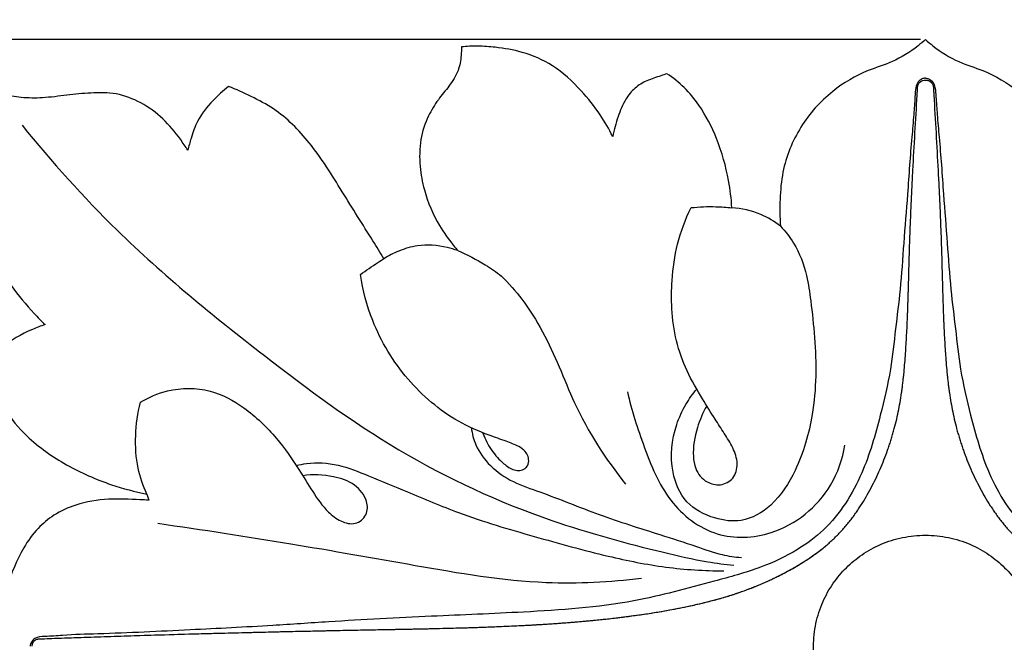
# Model space of a CAD drawing. Units: millimetres. Extents: x 0 to 1849, y -1 to 1596.
# Drawn here: x 641 to 739, y 458 to 520 of the extents above; entities that cross this region are included whole.
import ezdxf

# ---------------------------------------------------------------- set-up
doc = ezdxf.new("R2010")
doc.units = ezdxf.units.MM
doc.header["$MEASUREMENT"] = 0
doc.layers.add('Default', color=7, linetype='Continuous', true_color=0xffffff)
doc.styles.add('Arial', font='arial.ttf')
doc.dimstyles.new('Dimension Style 01', dxfattribs={"dimtxt": 20, "dimasz": 7, "dimexe": 0.5, "dimexo": 0.5, "dimgap": 0.25, "dimtad": 1, "dimtoh": 1, "dimdec": 0, "dimzin": 1, "dimdsep": 46, "dimtxsty": 'Arial', "dimcen": 0.5, "dimazin": 0, "dimtfac": 1, "dimtdec": 4, "dimtix": 1, "dimtmove": 1, "dimatfit": 3, "dimfxl": 0, "dimtolj": 1, "dimtzin": 1, "dimarcsym": 0})

# ---------------------------------------------------------------- blocks, each defined once
blk = doc.blocks.new('*D19')
at = {"layer": 'Default', "color": 0, "lineweight": -2}
for p, q in [((730.514, 517.861), (615.511, 517.861)), ((616.011, 510.861), (616.011, 404.861)), ((730.514, 397.861), (615.511, 397.861))]:
    blk.add_line(p, q, dxfattribs=at)
at = {"layer": 'Default', "color": 0}
for points in [[(617.177, 510.861), (614.844, 510.861), (616.011, 517.861)], [(614.844, 404.861), (617.177, 404.861), (616.011, 397.861)]]:
    blk.add_solid(points, dxfattribs=at)
at = {"layer": 'Defpoints', "color": 0}
for p in [(731.014, 517.861), (616.011, 397.861), (731.014, 397.861)]:
    blk.add_point(p, dxfattribs=at)
at = {"layer": 'Default', "color": 0, "insert": (605.551, 457.861), "char_height": 20, "attachment_point": 5, "rotation": 90, "style": 'Arial'}
blk.add_mtext('\\A1;120', dxfattribs=at)
blk = doc.blocks.new('*D21')
at = {"layer": 'Default', "color": 0, "lineweight": -2}
for p, q in [((636.882, 450.811), (636.882, 533.689)), ((825.147, 450.811), (825.147, 533.689)), ((643.882, 533.189), (818.147, 533.189))]:
    blk.add_line(p, q, dxfattribs=at)
at = {"layer": 'Default', "color": 0}
for points in [[(643.882, 534.355), (643.882, 532.022), (636.882, 533.189)], [(818.147, 532.022), (818.147, 534.355), (825.147, 533.189)]]:
    blk.add_solid(points, dxfattribs=at)
at = {"layer": 'Defpoints', "color": 0}
for p in [(825.147, 533.189), (636.882, 450.311), (825.147, 450.311)]:
    blk.add_point(p, dxfattribs=at)
at = {"layer": 'Default', "color": 0, "insert": (731.014, 543.649), "char_height": 20, "attachment_point": 5, "style": 'Arial'}
blk.add_mtext('\\A1;188', dxfattribs=at)

msp = doc.modelspace()

# ---------------------------------------------------------------- linework, layer by layer
at = {"layer": 'Default'}
msp.add_line((654.033, 472.904), (654.22, 472.303), dxfattribs=at)
for points, knots in [([(685.127, 517.134), (685.136, 516.857), (685.109, 516.069), (684.873, 514.685), (683.937, 513.259), (682.784, 511.897), (681.72, 510.169), (680.982, 507.921), (680.965, 505.402), (681.49, 502.491), (682.63, 499.821), (683.98, 497.942), (684.639, 497.156), (684.789, 496.984)], [0, 0, 0, 0, 0.460858, 1.312925, 2.292541, 3.241958, 4.280826, 5.641143, 7.117924, 8.421, 10.548228, 11.871441, 12.249137, 12.249137, 12.249137, 12.249137]), ([(700.09, 508.273), (699.726, 509.009), (698.81, 510.608), (696.858, 513.014), (694.392, 515.356), (691.348, 516.666), (688.811, 517.091), (686.789, 517.248), (685.67, 517.191), (685.127, 517.134)], [0, 0, 0, 0, 1.364185, 3.046212, 5.13242, 6.92461, 8.424171, 9.365505, 10.267546, 10.267546, 10.267546, 10.267546]), ([(731.014, 517.861), (730.777, 517.648), (729.766, 516.803), (727.914, 515.628), (724.826, 514.719), (721.522, 512.766), (718.451, 509.327), (716.883, 505.461), (716.597, 502.076), (716.611, 500.286), (716.676, 499.401)], [0, 0, 0, 0, 0.528489, 2.183741, 3.574939, 5.823113, 8.432362, 11.089748, 12.585648, 14.063127, 14.063127, 14.063127, 14.063127]), ([(731.014, 517.861), (731.251, 517.648), (732.263, 516.803), (734.115, 515.628), (737.202, 514.719), (740.506, 512.766), (743.577, 509.327), (745.145, 505.461), (745.431, 502.076), (745.417, 500.286), (745.352, 499.401)], [0, 0, 0, 0, 0.528489, 2.183741, 3.574939, 5.823113, 8.432362, 11.089748, 12.585648, 14.063127, 14.063127, 14.063127, 14.063127]), ([(731.014, 514.037), (730.903, 514.036), (730.628, 513.988), (730.217, 513.684), (730.026, 513.008), (729.96, 511.923), (729.852, 510.284), (729.648, 508.038), (729.427, 505.408), (729.204, 501.909), (728.85, 497.808), (728.572, 493.356), (728.025, 489.208), (727.603, 485.025), (726.471, 480.257), (724.901, 474.665), (721.987, 469.98), (718.181, 467.179), (714.517, 465.462), (709.029, 463.999), (701.321, 461.865), (691.88, 461.219), (681.82, 460.815), (673.55, 460.381), (665.607, 459.832), (657.987, 459.447), (651.09, 459.109), (646.252, 458.992), (644.221, 458.805), (643.053, 458.789), (642.591, 458.289), (642.502, 457.991), (642.486, 457.851)], [0, 0, 0, 0, 0.183875, 0.451402, 0.793293, 1.305389, 2.272682, 3.519629, 5.0605, 6.663565, 9.353198, 11.908435, 14.082101, 16.313677, 18.894964, 22.216688, 25.972954, 27.748266, 29.975806, 32.618415, 37.117191, 43.154271, 48.16015, 53.755913, 56.817368, 61.306951, 66.337008, 68.259214, 69.226633, 69.784781, 70.05589, 70.290375, 70.290375, 70.290375, 70.290375]), ([(705.447, 514.479), (705.252, 514.412), (704.594, 514.179), (703.479, 513.86), (702.232, 513.113), (701.244, 511.866), (700.576, 510.201), (700.215, 508.94), (700.09, 508.273)], [0, 0, 0, 0, 0.341064, 1.153488, 1.911509, 2.699925, 3.745269, 4.87486, 4.87486, 4.87486, 4.87486]), ([(711.873, 501.22), (711.817, 502.121), (711.529, 504.452), (710.546, 507.933), (708.97, 511.029), (707.225, 513.152), (706.058, 514.079), (705.447, 514.479)], [0, 0, 0, 0, 1.501208, 3.897829, 5.980845, 7.221549, 8.429091, 8.429091, 8.429091, 8.429091]), ([(731.014, 514.037), (731.125, 514.036), (731.4, 513.988), (731.811, 513.684), (732.002, 513.008), (732.068, 511.923), (732.176, 510.284), (732.38, 508.038), (732.601, 505.408), (732.824, 501.909), (733.178, 497.808), (733.456, 493.356), (734.003, 489.208), (734.425, 485.025), (735.557, 480.257), (737.127, 474.665), (740.042, 469.98), (743.847, 467.179), (747.511, 465.462), (752.999, 463.999), (760.707, 461.865), (770.148, 461.219), (780.208, 460.815), (788.478, 460.381), (796.421, 459.832), (804.041, 459.447), (810.938, 459.109), (815.776, 458.992), (817.808, 458.805), (818.975, 458.789), (819.437, 458.289), (819.526, 457.991), (819.542, 457.851)], [0, 0, 0, 0, 0.183875, 0.451402, 0.793293, 1.305389, 2.272682, 3.519629, 5.0605, 6.663565, 9.353198, 11.908435, 14.082101, 16.313677, 18.894964, 22.216688, 25.972954, 27.748266, 29.975806, 32.618415, 37.117191, 43.154271, 48.16015, 53.755913, 56.817368, 61.306951, 66.337008, 68.259214, 69.226633, 69.784781, 70.05589, 70.290375, 70.290375, 70.290375, 70.290375]), ([(662.109, 513.223), (661.559, 512.802), (660.425, 511.748), (659.039, 510.058), (658.434, 508.279), (658.171, 507.308), (658.085, 506.909)], [0, 0, 0, 0, 1.145876, 2.564053, 3.561163, 4.239727, 4.239727, 4.239727, 4.239727]), ([(677.471, 496.19), (677.109, 496.773), (675.736, 498.984), (673.316, 502.836), (670.452, 507.508), (667.291, 510.705), (664.381, 512.247), (662.869, 512.928), (662.109, 513.223)], [0, 0, 0, 0, 1.139349, 4.321297, 7.552891, 10.233069, 11.627888, 12.974341, 12.974341, 12.974341, 12.974341]), ([(730.191, 512.385), (730.2, 512.543), (730.212, 512.74), (730.225, 512.977), (730.23, 513.066), (730.234, 513.125), (730.236, 513.164), (730.239, 513.214), (730.249, 513.272), (730.296, 513.465), (730.421, 513.637), (730.594, 513.75), (730.667, 513.79), (730.803, 513.845), (731.014, 513.877), (731.225, 513.845), (731.361, 513.79), (731.434, 513.75), (731.538, 513.682), (731.64, 513.58), (731.724, 513.443), (731.761, 513.35), (731.78, 513.272), (731.791, 513.194), (731.796, 513.095), (731.803, 512.977), (731.817, 512.74), (731.828, 512.543), (731.837, 512.385)], [71.52892, 71.52892, 71.52892, 71.52892, 71.806418, 71.875792, 71.945166, 71.96251, 71.979854, 72.014541, 72.049228, 72.083915, 72.361413, 72.3961, 72.430787, 72.500161, 72.63891, 72.777659, 72.847033, 72.881721, 72.916408, 73.055157, 73.124531, 73.193905, 73.228593, 73.26328, 73.332654, 73.402029, 73.471403, 73.7489, 73.7489, 73.7489, 73.7489]), ([(639.799, 512.472), (639.644, 512.114), (639.246, 511.134), (638.481, 508.978), (637.773, 505.643), (637.668, 501.483), (638.582, 497.243), (640.381, 493.625), (642.409, 491.254), (643.592, 490.026), (643.959, 489.667)], [0, 0, 0, 0, 0.647745, 1.759279, 3.798203, 6.292877, 8.625959, 10.946871, 12.923915, 13.774313, 13.774313, 13.774313, 13.774313]), ([(658.085, 506.909), (657.851, 507.28), (657.098, 508.372), (655.681, 510.099), (653.527, 511.679), (651.051, 512.638), (648.523, 512.614), (646.098, 512.378), (643.816, 512.052), (641.683, 512.073), (640.388, 512.316), (639.799, 512.472)], [0, 0, 0, 0, 0.729151, 2.201382, 3.679955, 5.108119, 6.497932, 7.800261, 9.139545, 10.29676, 11.303606, 11.303606, 11.303606, 11.303606]), ([(644.161, 458.607), (646.718, 458.702), (650.572, 458.836), (655.746, 458.996), (659.643, 459.106), (662.904, 459.19), (665.52, 459.253), (667.158, 459.291), (668.47, 459.321), (669.455, 459.342), (670.441, 459.363), (671.757, 459.391), (673.404, 459.425), (675.055, 459.457), (676.376, 459.482), (677.699, 459.507), (680.017, 459.55), (682.673, 459.605), (685.335, 459.676), (687.336, 459.74), (689.339, 459.817), (690.844, 459.889), (691.848, 459.942), (692.351, 459.971), (692.853, 460), (693.356, 460.031), (693.858, 460.064), (694.361, 460.098), (694.864, 460.134), (695.535, 460.184), (696.374, 460.25), (697.214, 460.323), (697.886, 460.386), (698.558, 460.451), (699.398, 460.538), (700.407, 460.652), (701.417, 460.776), (702.426, 460.911), (703.435, 461.058), (704.442, 461.217), (705.448, 461.389), (706.452, 461.575), (707.452, 461.777), (708.449, 461.994), (709.44, 462.231), (710.425, 462.491), (711.727, 462.869), (713.332, 463.411), (714.744, 463.987), (715.669, 464.409), (716.129, 464.627), (716.585, 464.853), (717.038, 465.085), (717.487, 465.325), (717.858, 465.531), (718.153, 465.7), (718.447, 465.871), (718.81, 466.091), (719.24, 466.365), (719.665, 466.649), (720.082, 466.943), (720.491, 467.247), (720.893, 467.563), (721.285, 467.889), (721.668, 468.227), (722.041, 468.577), (722.403, 468.938), (722.753, 469.31), (723.091, 469.693), (723.417, 470.087), (723.73, 470.49), (724.033, 470.902), (724.324, 471.322), (724.886, 472.175), (725.656, 473.502), (726.393, 475.037), (726.915, 476.289), (727.212, 477.079), (727.431, 477.714), (727.586, 478.19), (727.732, 478.666), (728.005, 479.618), (728.343, 481.039), (728.585, 482.442), (728.713, 483.368), (728.771, 483.829), (728.824, 484.289), (728.888, 484.901), (728.958, 485.663), (729.051, 486.879), (729.127, 488.093), (729.18, 489.154), (729.208, 489.761), (729.227, 490.215), (729.245, 490.67), (729.262, 491.125), (729.277, 491.58), (729.292, 492.035), (729.306, 492.49), (729.324, 493.097), (729.346, 493.856), (729.37, 494.767), (729.403, 495.984), (729.446, 497.509), (729.511, 499.346), (729.587, 501.19), (729.673, 503.04), (729.799, 505.517), (729.972, 508.63), (730.119, 511.132), (730.191, 512.385)], [1.073359, 1.073359, 1.073359, 1.073359, 5.476831, 7.678567, 9.880304, 12.08204, 13.182908, 14.283776, 14.83421, 15.384644, 15.935079, 16.485513, 17.586381, 18.687249, 19.237683, 19.788117, 20.888985, 23.090722, 24.19159, 25.292458, 26.393326, 27.494194, 27.769411, 28.044628, 28.319845, 28.595062, 28.870279, 29.145496, 29.420713, 29.69593, 30.246364, 30.796799, 31.072016, 31.347233, 31.897667, 32.448101, 32.998535, 33.548969, 34.099403, 34.649837, 35.200271, 35.750705, 36.301139, 36.851573, 37.402007, 37.952442, 38.502876, 39.603744, 40.704612, 40.979829, 41.255046, 41.530263, 41.80548, 42.080697, 42.355914, 42.493523, 42.631131, 42.906348, 43.181565, 43.456782, 43.731999, 44.007216, 44.282433, 44.55765, 44.832867, 45.108084, 45.383302, 45.658519, 45.933736, 46.208953, 46.48417, 46.759387, 47.034604, 47.309821, 48.410689, 49.511557, 50.061991, 50.612425, 50.887642, 51.162859, 51.438076, 51.713293, 52.814161, 53.91503, 54.190247, 54.465464, 54.740681, 55.015898, 55.566332, 56.116766, 57.217634, 57.768068, 58.043285, 58.318502, 58.593719, 58.868936, 59.144153, 59.41937, 59.694587, 59.969804, 60.520239, 61.070673, 61.621107, 62.721975, 63.822843, 64.923711, 66.024579, 67.125447, 69.327184, 71.52892, 71.52892, 71.52892, 71.52892]), ([(731.837, 512.385), (731.91, 511.132), (732.056, 508.63), (732.229, 505.517), (732.355, 503.04), (732.441, 501.19), (732.517, 499.346), (732.582, 497.509), (732.626, 495.984), (732.658, 494.767), (732.683, 493.856), (732.704, 493.097), (732.722, 492.49), (732.736, 492.035), (732.751, 491.58), (732.766, 491.125), (732.783, 490.67), (732.801, 490.216), (732.82, 489.761), (732.848, 489.154), (732.901, 488.093), (732.967, 487.03), (733.035, 486.119), (733.084, 485.511), (733.14, 484.901), (733.204, 484.289), (733.257, 483.829), (733.315, 483.368), (733.443, 482.442), (733.685, 481.039), (734.024, 479.618), (734.296, 478.666), (734.442, 478.19), (734.597, 477.714), (734.816, 477.079), (735.113, 476.289), (735.635, 475.037), (736.372, 473.502), (737.142, 472.175), (737.704, 471.322), (737.995, 470.902), (738.298, 470.49), (738.611, 470.087), (738.937, 469.693), (739.275, 469.31), (739.625, 468.938), (739.987, 468.577), (740.36, 468.227), (740.743, 467.889), (741.135, 467.563), (741.537, 467.247), (741.946, 466.943), (742.363, 466.649), (742.788, 466.365), (743.218, 466.091), (743.582, 465.871), (743.875, 465.7), (744.17, 465.531), (744.541, 465.325), (745.14, 465.005), (745.746, 464.7), (746.359, 464.409), (747.284, 463.987), (748.383, 463.539), (749.66, 463.086), (750.627, 462.775), (751.603, 462.491), (752.588, 462.231), (753.579, 461.994), (754.576, 461.777), (755.576, 461.575), (756.58, 461.389), (757.586, 461.217), (758.593, 461.058), (759.602, 460.911), (760.611, 460.776), (761.621, 460.652), (762.63, 460.538), (763.47, 460.451), (764.142, 460.386), (764.814, 460.323), (765.654, 460.25), (766.493, 460.184), (767.164, 460.134), (767.667, 460.098), (768.17, 460.064), (768.672, 460.031), (769.175, 460), (769.677, 459.971), (770.18, 459.942), (771.184, 459.889), (772.689, 459.817), (774.692, 459.74), (776.693, 459.676), (779.355, 459.605), (782.011, 459.55), (784.329, 459.507), (785.652, 459.482), (786.973, 459.457), (788.624, 459.425), (790.271, 459.391), (791.587, 459.363), (792.573, 459.342), (793.558, 459.321), (794.87, 459.291), (796.508, 459.253), (799.125, 459.19), (802.385, 459.106), (806.282, 458.996), (811.456, 458.836), (815.31, 458.702), (817.867, 458.607)], [73.7489, 73.7489, 73.7489, 73.7489, 75.950637, 78.152373, 79.253241, 80.354109, 81.454978, 82.555846, 83.656714, 84.207148, 84.757582, 85.308016, 85.583233, 85.85845, 86.133667, 86.408884, 86.684101, 86.959318, 87.234535, 87.509752, 88.060186, 89.161055, 89.436272, 89.711489, 90.261923, 90.53714, 90.812357, 91.087574, 91.362791, 92.463659, 93.564527, 93.839744, 94.114961, 94.390178, 94.665395, 95.215829, 95.766263, 96.867132, 97.968, 98.243217, 98.518434, 98.793651, 99.068868, 99.344085, 99.619302, 99.894519, 100.169736, 100.444953, 100.72017, 100.995387, 101.270604, 101.545821, 101.821038, 102.096255, 102.371472, 102.646689, 102.784298, 102.921906, 103.197123, 103.47234, 104.022775, 104.297992, 104.573209, 105.674077, 106.224511, 106.774945, 107.325379, 107.875813, 108.426247, 108.976681, 109.527115, 110.077549, 110.627983, 111.178418, 111.728852, 112.279286, 112.82972, 113.380154, 113.930588, 114.205805, 114.481022, 115.031456, 115.58189, 115.857107, 116.132324, 116.407541, 116.682758, 116.957975, 117.233192, 117.508409, 117.783626, 118.884495, 119.985363, 121.086231, 122.187099, 124.388835, 125.489703, 126.040137, 126.590572, 127.69144, 128.792308, 129.342742, 129.893176, 130.44361, 130.994044, 132.094912, 133.19578, 135.397517, 137.599253, 139.800989, 144.204462, 144.204462, 144.204462, 144.204462]), ([(641.689, 509.395), (644.628, 505.767), (652.008, 497.507), (664.806, 487.096), (678.752, 476.738), (692.319, 470.495), (702.825, 467.664), (708.853, 466.25), (711.197, 465.952), (712.06, 465.864)], [0, 0, 0, 0, 7.745245, 18.299301, 27.265537, 36.439091, 42.756892, 45.222404, 46.653483, 46.653483, 46.653483, 46.653483]), ([(709.384, 481.616), (708.997, 480.942), (708.315, 479.331), (707.943, 477.182), (708.227, 475.229), (709.221, 474.034), (710.76, 473.665), (712.154, 474.378), (712.546, 475.98), (712.007, 477.518), (711.115, 478.918), (710.088, 480.511), (708.817, 482.544), (707.354, 485.046), (706.295, 488.065), (705.872, 491.102), (705.919, 494.315), (706.394, 497.723), (707.273, 500.083), (707.832, 501.236)], [0, 0, 0, 0, 1.291311, 2.887798, 3.560366, 4.525737, 5.255932, 6.020057, 6.84316, 7.749577, 8.66734, 9.600184, 10.894405, 12.649967, 14.401252, 16.174173, 17.722102, 19.739456, 21.869034, 21.869034, 21.869034, 21.869034]), ([(707.832, 501.236), (708.649, 501.322), (710.002, 501.376), (711.349, 501.28), (711.873, 501.22)], [0, 0, 0, 0, 1.355439, 2.226548, 2.226548, 2.226548, 2.226548]), ([(716.676, 499.401), (716.082, 499.865), (714.58, 500.768), (712.849, 501.156), (711.873, 501.22)], [0, 0, 0, 0, 1.248071, 2.86187, 2.86187, 2.86187, 2.86187]), ([(716.676, 499.401), (717.162, 498.892), (718.326, 497.417), (719.291, 494.836), (719.727, 491.649), (720.231, 487.081), (720.237, 481.334), (718.548, 475.651), (716.184, 471.826), (713.058, 470.008), (709.946, 470.434), (707.119, 471.897), (705.627, 475.548), (706.003, 479.036), (707.207, 481.709), (707.999, 482.81), (708.399, 483.277)], [0, 0, 0, 0, 1.16614, 3.088979, 4.48856, 6.51405, 10.742189, 13.942832, 16.258791, 18.082698, 19.512478, 21.280944, 23.07357, 25.684759, 26.900026, 27.920258, 27.920258, 27.920258, 27.920258]), ([(684.789, 496.984), (684.439, 497.112), (683.14, 497.491), (681.096, 497.656), (678.999, 497.023), (677.937, 496.484), (677.471, 496.19)], [0, 0, 0, 0, 0.61605, 2.234709, 3.285291, 4.195963, 4.195963, 4.195963, 4.195963]), ([(684.789, 496.984), (685.722, 496.585), (687.205, 495.814), (688.573, 494.866), (689.088, 494.473)], [0, 0, 0, 0, 1.677601, 2.750153, 2.750153, 2.750153, 2.750153]), ([(675.145, 494.616), (675.709, 495.036), (676.524, 495.602), (677.364, 496.127), (677.61, 496.276)], [0, 0, 0, 0, 1.164216, 1.639962, 1.639962, 1.639962, 1.639962]), ([(687.259, 478.921), (687.469, 478.322), (688.029, 477.203), (689.158, 476.011), (690.245, 475.193), (691.419, 475.212), (691.929, 476.165), (691.575, 477.103), (690.654, 477.719), (689.425, 478.184), (687.384, 478.873), (683.812, 480.441), (679.515, 484.127), (676.358, 489.337), (675.376, 493.065), (675.145, 494.616)], [0, 0, 0, 0, 1.055531, 2.041902, 2.701494, 3.285768, 3.677196, 4.306053, 4.743759, 5.484907, 6.47047, 8.306445, 11.9003, 15.64074, 18.249464, 18.249464, 18.249464, 18.249464]), ([(689.088, 494.473), (689.81, 493.747), (692.199, 491.079), (694.373, 486.663), (696.921, 480.162), (699.397, 476.368), (701.369, 473.888)], [0, 0, 0, 0, 1.696961, 5.910195, 8.062355, 13.31887, 13.31887, 13.31887, 13.31887]), ([(643.959, 489.667), (643.538, 489.528), (642.001, 488.934), (639.906, 487.758), (638.561, 486.375), (638.11, 485.823)], [0, 0, 0, 0, 0.733002, 2.72387, 3.906071, 3.906071, 3.906071, 3.906071]), ([(638.11, 485.823), (638.255, 485.273), (638.744, 483.74), (639.879, 481.174), (642.375, 478.208), (646.026, 475.667), (650.104, 473.859), (652.847, 473.134), (654.033, 472.904)], [0, 0, 0, 0, 0.945841, 2.675746, 4.623512, 7.291439, 9.966519, 11.960501, 11.960501, 11.960501, 11.960501]), ([(653.387, 481.984), (654.218, 482.489), (656.434, 483.424), (660.227, 483.453), (663.921, 481.431), (666.813, 478.656), (668.871, 475.685), (670.396, 473.15), (671.661, 471.293), (673.129, 470.186), (674.642, 469.765), (675.872, 470.772), (675.864, 472.459), (674.599, 474.01), (672.232, 474.782), (670.447, 474.874), (669.447, 474.724)], [0, 0, 0, 0, 1.609045, 3.917424, 5.96389, 8.409734, 10.509177, 11.934176, 13.341615, 14.179738, 14.97383, 15.710782, 16.433924, 17.554635, 18.782051, 20.450879, 20.450879, 20.450879, 20.450879]), ([(701.536, 483.029), (701.949, 481.174), (703.182, 477.514), (705.312, 472.097), (710.112, 468.354), (716.69, 468.673), (721.535, 472.584), (722.816, 476.365), (723.046, 477.747)], [0, 0, 0, 0, 3.160997, 6.425519, 9.553507, 12.483629, 16.634108, 18.965267, 18.965267, 18.965267, 18.965267]), ([(654.033, 472.904), (653.65, 473.718), (652.991, 475.608), (652.822, 478.722), (653.117, 480.906), (653.387, 481.984)], [0, 0, 0, 0, 1.494374, 3.288988, 5.136973, 5.136973, 5.136973, 5.136973]), ([(686.111, 479.46), (686.182, 478.885), (686.539, 477.49), (687.95, 475.544), (690.228, 474.017), (693.991, 472.766), (698.73, 470.789), (703.956, 469.146), (708.015, 467.878), (710.641, 466.883), (712.171, 466.682), (712.815, 466.633)], [0, 0, 0, 0, 0.963387, 2.357558, 3.88232, 5.42153, 8.890044, 12.369933, 14.457889, 15.923437, 16.988713, 16.988713, 16.988713, 16.988713]), ([(668.806, 475.721), (669.135, 475.808), (670.493, 476.087), (673.002, 475.921), (676.247, 474.594), (680.196, 472.981), (685.546, 470.668), (692.245, 468.726), (699.05, 466.826), (705.308, 465.55), (709.163, 465.315), (711.08, 465.306)], [0, 0, 0, 0, 0.561679, 2.284764, 4.036142, 6.330333, 9.344714, 13.656138, 17.830076, 21.017979, 24.181875, 24.181875, 24.181875, 24.181875]), ([(654.22, 472.303), (653.93, 472.314), (652.607, 472.354), (650.179, 472.522), (647.25, 472.023), (644.879, 470.954), (643.133, 469.48), (641.425, 467.129), (640.274, 464.016), (638.997, 460.873), (637.674, 459.039), (637.038, 458.089), (636.882, 457.861)], [0, 0, 0, 0, 0.479299, 2.185612, 4.005875, 5.318849, 6.436469, 7.751845, 10.092159, 11.925646, 13.366925, 13.825266, 13.825266, 13.825266, 13.825266]), ([(655.108, 470.013), (659.497, 469.381), (668.003, 468.086), (680.739, 465.816), (692.279, 463.798), (699.811, 464.218), (702.928, 464.579)], [0, 0, 0, 0, 7.31914, 14.197278, 21.387033, 26.567119, 26.567119, 26.567119, 26.567119]), ([(642.686, 457.861), (642.686, 457.9), (642.688, 457.936), (642.697, 457.992), (642.701, 458.009), (642.708, 458.043), (642.712, 458.059), (642.726, 458.103), (642.736, 458.13), (642.758, 458.181), (642.769, 458.203), (642.802, 458.262), (642.828, 458.299), (642.867, 458.346), (642.88, 458.36), (642.906, 458.386), (642.919, 458.398), (642.957, 458.432), (642.984, 458.452), (643.025, 458.478), (643.038, 458.486), (643.065, 458.501), (643.078, 458.508), (643.144, 458.538), (643.199, 458.556), (643.281, 458.571), (643.309, 458.574), (643.363, 458.577), (643.39, 458.578), (643.431, 458.58), (643.445, 458.58), (643.472, 458.581), (643.486, 458.581), (643.527, 458.583), (643.554, 458.584), (643.69, 458.589), (643.799, 458.593), (644.344, 458.613), (644.78, 458.63), (646.09, 458.677), (646.964, 458.708), (648.716, 458.77), (649.594, 458.799), (651.351, 458.858), (652.231, 458.886), (654.876, 458.969), (656.643, 459.021), (659.301, 459.095), (660.189, 459.119), (661.966, 459.166), (662.856, 459.188), (664.638, 459.232), (665.531, 459.253), (667.317, 459.295), (668.212, 459.315), (670.003, 459.354), (670.9, 459.373), (672.696, 459.41), (673.595, 459.428), (674.944, 459.455), (675.395, 459.464), (676.296, 459.481), (676.746, 459.489), (678.1, 459.515), (679.003, 459.531), (680.36, 459.558), (680.812, 459.567), (681.718, 459.587), (682.171, 459.596), (683.531, 459.628), (684.439, 459.651), (685.802, 459.691), (686.257, 459.705), (687.167, 459.736), (687.622, 459.752), (688.99, 459.804), (689.902, 459.843), (691.042, 459.9), (691.27, 459.912), (691.727, 459.936), (691.956, 459.948), (692.42, 459.975), (692.634, 459.987), (693.099, 460.015), (693.328, 460.03), (693.785, 460.059), (694.014, 460.074), (694.472, 460.106), (694.701, 460.122), (695.388, 460.172), (695.846, 460.208), (696.764, 460.284), (697.223, 460.324), (698.141, 460.409), (698.6, 460.455), (699.288, 460.527), (699.518, 460.552), (699.977, 460.603), (700.206, 460.63), (700.664, 460.684), (700.893, 460.712), (701.351, 460.769), (701.58, 460.799), (702.267, 460.89), (702.724, 460.954), (703.639, 461.089), (704.096, 461.161), (705.01, 461.313), (705.468, 461.393), (706.152, 461.52), (706.38, 461.564), (706.837, 461.653), (707.065, 461.699), (707.745, 461.84), (708.196, 461.938), (708.868, 462.095), (709.09, 462.148), (709.531, 462.258), (709.75, 462.314), (710.39, 462.483), (710.81, 462.601), (711.428, 462.787), (711.628, 462.85), (711.878, 462.929), (711.927, 462.945), (712.026, 462.977), (712.075, 462.993), (712.221, 463.042), (712.317, 463.074), (712.781, 463.232), (713.146, 463.362), (713.68, 463.565), (713.851, 463.631), (714.104, 463.732), (714.186, 463.765), (714.309, 463.816), (714.35, 463.832), (714.431, 463.866), (714.471, 463.882), (714.818, 464.028), (715.124, 464.161), (715.708, 464.427), (715.987, 464.559), (716.395, 464.758), (716.525, 464.823), (716.686, 464.905), (716.718, 464.921), (716.781, 464.953), (716.812, 464.969), (716.905, 465.017), (716.967, 465.049), (717.266, 465.206), (717.501, 465.333), (717.956, 465.585), (718.175, 465.711), (718.598, 465.962), (718.802, 466.087), (719.053, 466.247), (719.102, 466.278), (719.199, 466.34), (719.247, 466.372), (719.39, 466.466), (719.485, 466.529), (719.762, 466.717), (719.943, 466.844), (720.468, 467.225), (720.802, 467.486), (721.13, 467.759)], [0, 0, 0, 0, 0.064255, 0.064255, 0.093772, 0.093772, 0.121438, 0.121438, 0.170683, 0.170683, 0.21323, 0.21323, 0.284574, 0.284574, 0.316557, 0.316557, 0.346634, 0.346634, 0.4027, 0.4027, 0.429022, 0.429022, 0.454554, 0.454554, 0.550953, 0.550953, 0.597569, 0.597569, 0.643816, 0.643816, 0.666928, 0.666928, 0.690043, 0.690043, 0.736277, 0.736277, 0.921218, 0.921218, 1.661075, 1.661075, 3.141352, 3.141352, 4.622519, 4.622519, 6.104783, 6.104783, 9.072719, 9.072719, 10.558939, 10.558939, 12.046931, 12.046931, 13.536848, 13.536848, 15.02867, 15.02867, 16.521785, 16.521785, 18.016343, 18.016343, 18.764224, 18.764224, 19.51256, 19.51256, 21.010802, 21.010802, 21.76078, 21.76078, 22.511422, 22.511422, 24.014941, 24.014941, 24.767994, 24.767994, 25.52191, 25.52191, 27.032494, 27.032494, 27.410808, 27.410808, 27.789435, 27.789435, 28.180528, 28.180528, 28.559676, 28.559676, 28.939157, 28.939157, 29.318961, 29.318961, 30.079366, 30.079366, 30.84168, 30.84168, 31.604811, 31.604811, 31.986837, 31.986837, 32.368805, 32.368805, 32.750658, 32.750658, 33.132509, 33.132509, 33.896504, 33.896504, 34.662678, 34.662678, 35.430942, 35.430942, 35.815382, 35.815382, 36.200872, 36.200872, 36.965138, 36.965138, 37.343194, 37.343194, 37.718304, 37.718304, 38.439881, 38.439881, 38.787953, 38.787953, 38.873902, 38.873902, 38.959463, 38.959463, 39.12832, 39.12832, 39.771211, 39.771211, 40.074474, 40.074474, 40.221954, 40.221954, 40.294708, 40.294708, 40.366822, 40.366822, 40.91941, 40.91941, 41.431059, 41.431059, 41.671868, 41.671868, 41.730713, 41.730713, 41.789034, 41.789034, 41.904286, 41.904286, 42.348266, 42.348266, 42.767117, 42.767117, 43.163913, 43.163913, 43.260073, 43.260073, 43.355371, 43.355371, 43.54356, 43.54356, 43.911181, 43.911181, 44.619751, 44.619751, 44.619751, 44.619751])]:
    msp.add_open_spline(points, degree=3, knots=knots, dxfattribs=at)
msp.add_rational_spline([(723.192, 465.621), (715.369, 457.861), (723.192, 450.101), (731.014, 442.341), (738.836, 450.101), (746.659, 457.861), (738.836, 465.621), (731.014, 473.381), (723.192, 465.621)], [1, 0.707106781187, 1, 0.707106781187, 1, 0.707106781187, 1, 0.707106781187, 1], degree=2, knots=[0, 0, 0, 9.561163, 9.561163, 19.122326, 19.122326, 28.683489, 28.683489, 38.244652, 38.244652, 38.244652], dxfattribs=at)

# ---------------------------------------------------------------- dimensions: what is measured, and where the dimension line sits
dim = msp.add_linear_dim(base=(825.147, 533.189), p1=(636.882, 450.311), p2=(825.147, 450.311), dimstyle='Dimension Style 01', dxfattribs=at)
dim.commit()
dim.dimension.update_dxf_attribs({"geometry": '*D21', "text_midpoint": (731.014, 543.649)})
dim = msp.add_linear_dim(base=(616.011, 397.861), p1=(731.014, 517.861), p2=(731.014, 397.861), angle=90, dimstyle='Dimension Style 01', dxfattribs=at)
dim.commit()
dim.dimension.update_dxf_attribs({"geometry": '*D19', "text_midpoint": (605.551, 457.861)})

doc.saveas('drawing.dxf')
